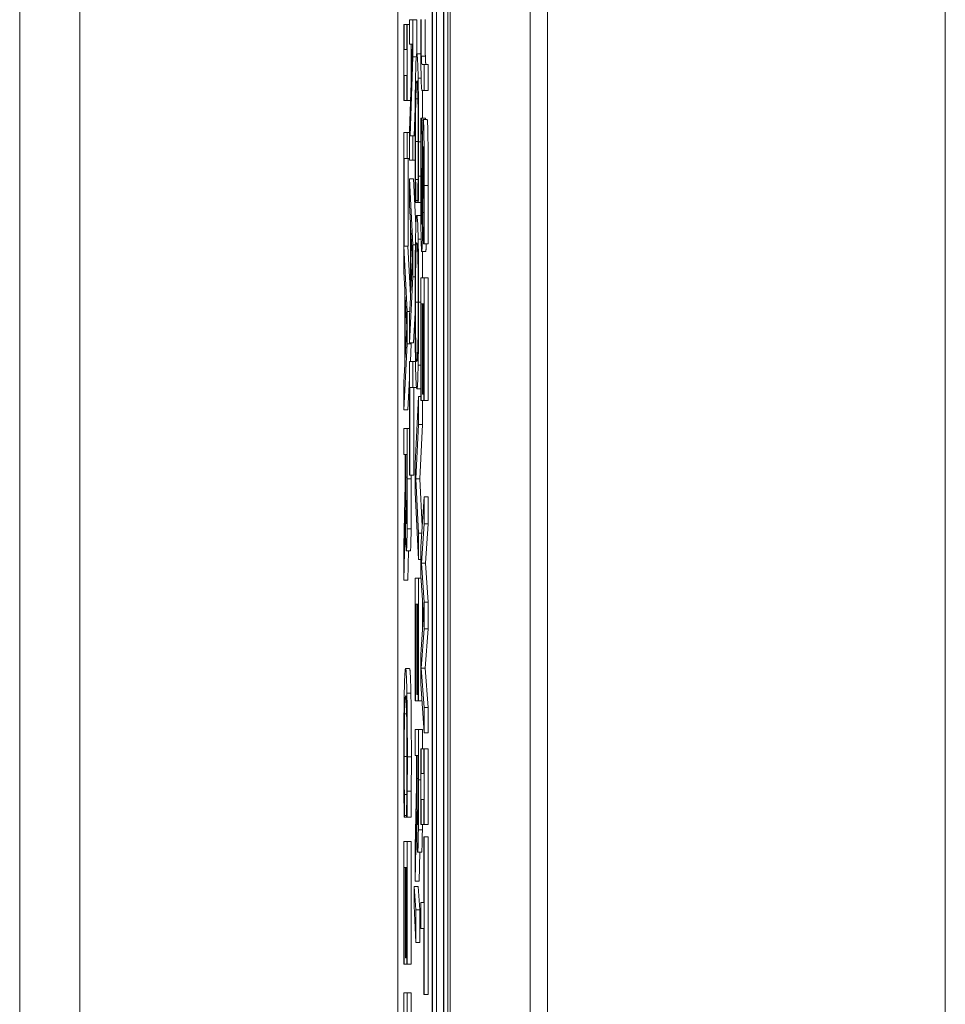
# Model space of a CAD drawing. Units: inches. Extents: x 0.1 to 10.9, y 0.1 to 8.4.
# Drawn here: x 5.1 to 5.1, y 4.4 to 4.5 of the extents above; entities that cross this region are included whole.
import ezdxf

# ---------------------------------------------------------------- set-up
doc = ezdxf.new("R2010")
doc.units = ezdxf.units.IN
doc.header["$MEASUREMENT"] = 0
doc.layers.add('Visible (ANSI)', color=7, linetype='Continuous', lineweight=5)
doc.layers.add('Visible Narrow (ANSI)', color=7, linetype='Continuous', lineweight=5)

msp = doc.modelspace()

# ---------------------------------------------------------------- linework, layer by layer
at = {"layer": 'Visible (ANSI)'}
for p, q in [((5.089721, 4.301421), (5.089721, 4.957671)), ((5.094095, 4.301421), (5.094095, 4.957671)), ((5.066172, 4.380608), (5.066172, 4.879934)), ((5.088748, 4.815551), (5.088748, 4.311675)), ((5.089378, 4.311675), (5.089378, 4.815551)), ((5.089597, 4.815551), (5.089597, 4.311675)), ((5.088763, 4.31253), (5.088763, 4.814696)), ((5.089363, 4.814696), (5.089363, 4.31253)), ((5.086857, 4.579835), (5.086857, 4.365655)), ((5.088982, 4.497008), (5.088982, 4.31253)), ((5.087213, 4.463287), (5.087194, 4.463287)), ((5.087194, 4.463287), (5.087194, 4.459135)), ((5.087213, 4.461923), (5.087213, 4.463287)), ((5.087362, 4.463287), (5.087213, 4.463287)), ((5.087381, 4.463287), (5.087362, 4.463287)), ((5.087362, 4.463287), (5.087362, 4.461923)), ((5.087381, 4.459135), (5.087381, 4.463287)), ((5.087502, 4.463287), (5.087381, 4.463287)), ((5.087689, 4.463539), (5.087502, 4.463539)), ((5.087502, 4.463539), (5.087502, 4.46221)), ((5.087689, 4.461515), (5.087689, 4.463539)), ((5.087908, 4.463539), (5.087689, 4.463539)), ((5.087908, 4.463539), (5.087908, 4.461689)), ((5.087502, 4.46221), (5.087663, 4.46221)), ((5.087663, 4.46221), (5.087502, 4.457467)), ((5.0876, 4.46221), (5.0876, 4.460342)), ((5.087362, 4.461923), (5.087213, 4.461923)), ((5.087541, 4.457198), (5.087689, 4.461515)), ((5.087873, 4.461515), (5.087689, 4.461515)), ((5.088119, 4.461689), (5.087903, 4.461689)), ((5.088305, 4.461098), (5.088187, 4.461098)), ((5.088305, 4.459674), (5.088305, 4.461098)), ((5.088524, 4.461098), (5.088305, 4.461098)), ((5.088524, 4.461098), (5.088524, 4.459674)), ((5.087213, 4.459135), (5.087213, 4.460499)), ((5.087213, 4.460499), (5.087362, 4.460499)), ((5.087362, 4.460499), (5.087362, 4.459135)), ((5.088188, 4.459674), (5.088305, 4.459674)), ((5.088524, 4.459674), (5.088305, 4.459674)), ((5.087194, 4.459135), (5.087213, 4.459135)), ((5.087362, 4.459135), (5.087213, 4.459135)), ((5.087362, 4.459135), (5.087381, 4.459135)), ((5.087558, 4.459135), (5.087381, 4.459135)), ((5.087812, 4.458729), (5.087759, 4.457198)), ((5.08816, 4.458162), (5.088129, 4.458162)), ((5.08816, 4.458058), (5.08816, 4.458162)), ((5.088379, 4.458162), (5.08816, 4.458162)), ((5.088247, 4.458058), (5.08816, 4.458058)), ((5.088473, 4.458084), (5.088255, 4.458084)), ((5.088379, 4.458162), (5.088379, 4.458084)), ((5.087381, 4.457372), (5.087194, 4.457372)), ((5.087194, 4.457372), (5.087194, 4.449754)), ((5.087381, 4.455947), (5.087381, 4.457372)), ((5.087502, 4.457372), (5.087381, 4.457372)), ((5.087502, 4.457467), (5.087502, 4.455869)), ((5.087689, 4.457198), (5.087541, 4.457198)), ((5.087689, 4.455869), (5.087689, 4.457198)), ((5.087807, 4.457198), (5.087689, 4.457198)), ((5.087216, 4.451161), (5.087216, 4.455947)), ((5.087216, 4.455947), (5.087381, 4.455947)), ((5.087502, 4.455947), (5.087381, 4.455947)), ((5.087435, 4.455947), (5.087435, 4.451161)), ((5.087502, 4.455869), (5.087689, 4.455869)), ((5.087808, 4.455869), (5.087689, 4.455869)), ((5.087689, 4.451239), (5.087502, 4.454853)), ((5.087502, 4.454853), (5.087502, 4.453411)), ((5.08772, 4.454853), (5.087502, 4.454853)), ((5.08772, 4.454853), (5.087852, 4.452305)), ((5.087969, 4.454801), (5.087837, 4.454801)), ((5.088115, 4.454983), (5.087995, 4.454983)), ((5.087502, 4.453411), (5.087554, 4.452438)), ((5.087822, 4.453558), (5.087852, 4.453558)), ((5.087852, 4.453558), (5.087852, 4.453663)), ((5.087954, 4.453663), (5.087852, 4.453663)), ((5.087954, 4.453558), (5.087852, 4.453558)), ((5.087954, 4.453671), (5.087954, 4.453558)), ((5.087954, 4.453558), (5.087984, 4.453558)), ((5.088116, 4.453558), (5.087984, 4.453558)), ((5.087554, 4.452438), (5.087554, 4.448347)), ((5.08812, 4.452837), (5.087903, 4.452837)), ((5.087575, 4.448738), (5.087575, 4.452047)), ((5.087575, 4.452047), (5.087663, 4.450397)), ((5.088137, 4.451552), (5.087975, 4.451552)), ((5.088266, 4.451396), (5.088266, 4.451291)), ((5.088266, 4.451291), (5.088296, 4.451291)), ((5.088515, 4.451291), (5.088296, 4.451291)), ((5.087381, 4.447582), (5.087196, 4.451161)), ((5.087196, 4.451161), (5.087216, 4.451161)), ((5.087435, 4.451161), (5.087216, 4.451161)), ((5.087414, 4.451161), (5.087554, 4.448461)), ((5.087689, 4.449485), (5.087689, 4.451239)), ((5.087826, 4.451239), (5.087689, 4.451239)), ((5.08839, 4.450874), (5.088171, 4.450874)), ((5.087663, 4.450397), (5.087575, 4.448738)), ((5.087194, 4.449754), (5.087246, 4.448781)), ((5.087502, 4.445871), (5.087689, 4.449485)), ((5.087809, 4.449485), (5.087689, 4.449485)), ((5.088305, 4.449424), (5.088118, 4.449424)), ((5.088118, 4.449424), (5.088118, 4.442718)), ((5.088305, 4.442718), (5.088305, 4.449424)), ((5.088524, 4.449424), (5.088305, 4.449424)), ((5.088524, 4.449424), (5.088524, 4.442718)), ((5.087246, 4.448781), (5.087246, 4.44469)), ((5.087267, 4.445081), (5.087267, 4.44839)), ((5.087267, 4.44839), (5.087355, 4.44674)), ((5.087554, 4.448347), (5.087502, 4.447374)), ((5.087381, 4.445828), (5.087381, 4.447582)), ((5.087513, 4.447582), (5.087381, 4.447582)), ((5.087806, 4.447529), (5.08772, 4.445871)), ((5.08814, 4.442718), (5.08814, 4.447999)), ((5.08814, 4.447999), (5.088209, 4.447999)), ((5.088209, 4.447999), (5.088209, 4.443074)), ((5.088231, 4.443074), (5.088231, 4.447999)), ((5.088231, 4.447999), (5.088283, 4.447999)), ((5.088283, 4.447999), (5.088283, 4.442718)), ((5.087502, 4.447374), (5.087502, 4.445871)), ((5.087355, 4.44674), (5.087267, 4.445081)), ((5.08772, 4.445871), (5.087502, 4.445871)), ((5.0876, 4.445871), (5.0876, 4.445828)), ((5.087194, 4.442214), (5.087381, 4.445828)), ((5.0876, 4.445828), (5.087381, 4.445828)), ((5.0876, 4.445828), (5.087549, 4.444855)), ((5.087689, 4.444855), (5.087502, 4.444855)), ((5.087502, 4.444855), (5.087502, 4.438644)), ((5.087689, 4.44343), (5.087689, 4.444855)), ((5.087827, 4.444855), (5.087689, 4.444855)), ((5.087246, 4.44469), (5.087194, 4.443717)), ((5.088118, 4.444646), (5.087975, 4.444646)), ((5.087194, 4.443717), (5.087194, 4.442214)), ((5.087502, 4.443939), (5.087412, 4.442214)), ((5.087524, 4.438644), (5.087524, 4.44343)), ((5.087524, 4.44343), (5.087689, 4.44343)), ((5.087883, 4.44343), (5.087689, 4.44343)), ((5.087743, 4.44343), (5.087743, 4.438644)), ((5.088118, 4.443361), (5.087903, 4.443361)), ((5.087997, 4.442944), (5.08781, 4.439252)), ((5.087997, 4.441415), (5.087997, 4.442944)), ((5.088118, 4.442944), (5.087997, 4.442944)), ((5.088118, 4.442718), (5.08814, 4.442718)), ((5.088283, 4.442718), (5.08814, 4.442718)), ((5.088209, 4.443074), (5.088231, 4.443074)), ((5.088216, 4.442718), (5.088216, 4.441415)), ((5.088283, 4.443074), (5.088231, 4.443074)), ((5.088283, 4.442718), (5.088305, 4.442718)), ((5.088524, 4.442718), (5.088305, 4.442718)), ((5.087412, 4.442214), (5.087194, 4.442214)), ((5.087381, 4.441198), (5.087194, 4.441198)), ((5.087194, 4.441198), (5.087194, 4.439773)), ((5.087381, 4.438436), (5.087381, 4.441198)), ((5.087502, 4.441198), (5.087381, 4.441198)), ((5.087841, 4.438444), (5.087997, 4.441415)), ((5.088216, 4.441415), (5.087997, 4.441415)), ((5.088216, 4.441415), (5.08806, 4.438444)), ((5.087194, 4.439773), (5.087268, 4.439773)), ((5.087268, 4.439773), (5.087268, 4.43814)), ((5.087289, 4.438523), (5.087289, 4.439773)), ((5.087289, 4.439773), (5.087359, 4.439773)), ((5.087359, 4.439773), (5.087359, 4.438358)), ((5.08781, 4.439252), (5.08781, 4.437715)), ((5.087502, 4.438644), (5.087524, 4.438644)), ((5.087743, 4.438644), (5.087524, 4.438644)), ((5.0876, 4.438644), (5.0876, 4.438436)), ((5.087997, 4.435474), (5.087841, 4.438444)), ((5.08806, 4.438444), (5.087841, 4.438444)), ((5.08806, 4.438444), (5.088196, 4.435851)), ((5.087268, 4.43814), (5.087194, 4.434753)), ((5.08781, 4.437715), (5.087997, 4.434023)), ((5.088305, 4.437446), (5.088118, 4.434709)), ((5.088305, 4.435978), (5.088305, 4.437446)), ((5.088524, 4.437446), (5.088305, 4.437446)), ((5.088524, 4.437446), (5.088524, 4.435978)), ((5.087194, 4.432903), (5.087275, 4.436716)), ((5.087352, 4.436586), (5.087299, 4.436586)), ((5.08815, 4.433823), (5.088305, 4.435978)), ((5.088524, 4.435978), (5.088305, 4.435978)), ((5.088524, 4.435978), (5.088368, 4.433823)), ((5.087997, 4.434023), (5.087997, 4.435474)), ((5.08817, 4.435474), (5.087997, 4.435474)), ((5.087194, 4.434753), (5.087194, 4.432903)), ((5.088118, 4.434709), (5.088118, 4.433129)), ((5.087549, 4.434492), (5.08733, 4.434492)), ((5.087446, 4.434492), (5.087412, 4.432903)), ((5.088118, 4.434023), (5.087997, 4.434023)), ((5.088368, 4.433823), (5.08815, 4.433823)), ((5.088305, 4.431687), (5.08815, 4.433823)), ((5.088368, 4.433823), (5.088524, 4.431687)), ((5.087997, 4.432998), (5.08781, 4.432998)), ((5.08781, 4.432998), (5.08781, 4.426293)), ((5.087997, 4.426293), (5.087997, 4.432998)), ((5.088127, 4.432998), (5.087997, 4.432998)), ((5.088118, 4.433129), (5.088273, 4.431009)), ((5.087412, 4.432903), (5.087194, 4.432903)), ((5.087832, 4.426293), (5.087832, 4.431574)), ((5.087832, 4.431574), (5.087901, 4.431574)), ((5.087901, 4.431574), (5.087901, 4.426649)), ((5.087923, 4.426649), (5.087923, 4.431574)), ((5.087923, 4.431574), (5.087975, 4.431574)), ((5.087975, 4.431574), (5.087975, 4.426293)), ((5.088216, 4.431793), (5.088216, 4.430202)), ((5.088305, 4.430236), (5.088305, 4.431687)), ((5.088524, 4.431687), (5.088305, 4.431687)), ((5.088524, 4.431687), (5.088524, 4.430236)), ((5.088273, 4.431009), (5.088118, 4.428829)), ((5.088148, 4.428082), (5.088305, 4.430236)), ((5.088524, 4.430236), (5.088305, 4.430236)), ((5.088524, 4.430236), (5.088367, 4.428082)), ((5.088118, 4.428829), (5.088118, 4.427231)), ((5.087506, 4.428056), (5.087287, 4.428056)), ((5.088305, 4.425936), (5.088148, 4.428082)), ((5.088367, 4.428082), (5.088148, 4.428082)), ((5.088367, 4.428082), (5.088524, 4.425936)), ((5.088118, 4.427231), (5.088305, 4.424538)), ((5.087901, 4.426649), (5.087923, 4.426649)), ((5.087975, 4.426649), (5.087923, 4.426649)), ((5.08781, 4.426293), (5.087832, 4.426293)), ((5.087975, 4.426293), (5.087832, 4.426293)), ((5.087975, 4.426293), (5.087997, 4.426293)), ((5.088183, 4.426293), (5.087997, 4.426293)), ((5.088305, 4.424538), (5.088305, 4.425936)), ((5.088524, 4.425936), (5.088305, 4.425936)), ((5.088524, 4.425936), (5.088524, 4.424538)), ((5.087997, 4.424729), (5.08781, 4.424729)), ((5.08781, 4.424729), (5.08781, 4.423304)), ((5.087997, 4.421967), (5.087997, 4.424729)), ((5.088216, 4.424729), (5.087997, 4.424729)), ((5.088216, 4.424729), (5.088216, 4.423678)), ((5.088524, 4.424538), (5.088305, 4.424538)), ((5.08781, 4.423304), (5.087884, 4.423304)), ((5.087884, 4.423304), (5.087884, 4.421671)), ((5.087905, 4.422054), (5.087905, 4.423304)), ((5.087905, 4.423304), (5.087975, 4.423304)), ((5.087975, 4.423304), (5.087975, 4.421889)), ((5.088137, 4.423678), (5.088118, 4.423678)), ((5.088118, 4.423678), (5.088118, 4.419526)), ((5.088137, 4.422314), (5.088137, 4.423678)), ((5.088286, 4.423678), (5.088137, 4.423678)), ((5.088305, 4.423678), (5.088286, 4.423678)), ((5.088286, 4.423678), (5.088286, 4.422314)), ((5.088305, 4.419526), (5.088305, 4.423678)), ((5.088524, 4.423678), (5.088305, 4.423678)), ((5.088524, 4.423678), (5.088524, 4.419526)), ((5.088286, 4.422314), (5.088137, 4.422314)), ((5.087884, 4.421671), (5.08781, 4.418284)), ((5.087353, 4.421168), (5.087221, 4.421168)), ((5.087598, 4.42135), (5.087379, 4.42135)), ((5.088137, 4.419526), (5.088137, 4.42089)), ((5.088137, 4.42089), (5.088286, 4.42089)), ((5.088286, 4.42089), (5.088286, 4.419526)), ((5.087236, 4.419926), (5.087236, 4.42003)), ((5.087338, 4.42003), (5.087236, 4.42003)), ((5.087338, 4.420038), (5.087338, 4.419926)), ((5.08781, 4.416434), (5.087891, 4.420247)), ((5.087968, 4.420117), (5.087915, 4.420117)), ((5.087206, 4.419926), (5.087236, 4.419926)), ((5.087338, 4.419926), (5.087236, 4.419926)), ((5.087338, 4.419926), (5.087368, 4.419926)), ((5.087587, 4.419926), (5.087368, 4.419926)), ((5.088118, 4.419526), (5.088137, 4.419526)), ((5.088286, 4.419526), (5.088137, 4.419526)), ((5.088286, 4.419526), (5.088305, 4.419526)), ((5.088524, 4.419526), (5.088305, 4.419526)), ((5.087381, 4.418597), (5.087194, 4.418597)), ((5.087194, 4.418597), (5.087194, 4.411891)), ((5.087381, 4.411891), (5.087381, 4.418597)), ((5.0876, 4.418597), (5.087381, 4.418597)), ((5.0876, 4.418597), (5.0876, 4.411891)), ((5.088305, 4.418857), (5.088283, 4.418857)), ((5.088283, 4.418857), (5.088283, 4.415261)), ((5.088305, 4.41024), (5.088305, 4.418857)), ((5.088524, 4.418857), (5.088305, 4.418857)), ((5.088524, 4.418857), (5.088524, 4.41024)), ((5.08781, 4.418284), (5.08781, 4.416434)), ((5.088165, 4.418023), (5.087946, 4.418023)), ((5.088062, 4.418023), (5.088028, 4.416434)), ((5.087216, 4.411891), (5.087216, 4.417172)), ((5.087216, 4.417172), (5.087285, 4.417172)), ((5.087285, 4.417172), (5.087285, 4.412247)), ((5.087307, 4.412247), (5.087307, 4.417172)), ((5.087307, 4.417172), (5.087359, 4.417172)), ((5.087359, 4.417172), (5.087359, 4.411891)), ((5.088028, 4.416434), (5.08781, 4.416434)), ((5.087763, 4.416138), (5.087763, 4.415087)), ((5.087846, 4.41487), (5.087763, 4.416138)), ((5.087982, 4.416138), (5.087763, 4.416138)), ((5.087982, 4.416138), (5.088064, 4.41487)), ((5.088283, 4.415261), (5.088118, 4.415261)), ((5.088118, 4.415261), (5.088118, 4.413837)), ((5.087763, 4.415087), (5.087846, 4.413072)), ((5.087846, 4.413072), (5.087846, 4.41487)), ((5.088064, 4.41487), (5.087846, 4.41487)), ((5.088064, 4.41487), (5.088064, 4.413072)), ((5.088118, 4.413837), (5.088283, 4.413837)), ((5.088283, 4.413837), (5.088283, 4.41024)), ((5.088064, 4.413072), (5.087846, 4.413072)), ((5.087285, 4.412247), (5.087307, 4.412247)), ((5.087359, 4.412247), (5.087307, 4.412247)), ((5.087194, 4.411891), (5.087216, 4.411891)), ((5.087359, 4.411891), (5.087216, 4.411891)), ((5.087359, 4.411891), (5.087381, 4.411891)), ((5.0876, 4.411891), (5.087381, 4.411891)), ((5.087381, 4.410327), (5.087194, 4.410327)), ((5.087194, 4.410327), (5.087194, 4.408903)), ((5.087381, 4.407565), (5.087381, 4.410327)), ((5.0876, 4.410327), (5.087381, 4.410327)), ((5.0876, 4.410327), (5.0876, 4.407565)), ((5.088283, 4.41024), (5.088305, 4.41024)), ((5.088524, 4.41024), (5.088305, 4.41024))]:
    msp.add_line(p, q, dxfattribs=at)
for points, degree, knots in [([(5.088114, 4.463556), (5.088114, 4.46263), (5.088117, 4.462092), (5.088122, 4.461368), (5.088126, 4.46101), (5.088131, 4.460698)], 3, [-0.02715959, -0.02715959, -0.02715959, -0.02715959, -0.0152165, -0.0152165, 0, 0, 0, 0]), ([(5.08815, 4.461558), (5.088148, 4.461655), (5.088146, 4.461772), (5.088141, 4.462087), (5.08814, 4.462264), (5.088136, 4.462753), (5.088135, 4.463154), (5.088135, 4.463556)], 3, [-0.02186528, -0.02186528, -0.02186528, -0.02186528, -0.01844736, -0.01844736, -0.01401651, -0.01401651, 0, 0, 0, 0]), ([(5.087903, 4.461689), (5.087883, 4.461689), (5.087868, 4.461498), (5.087846, 4.460993), (5.087838, 4.460713), (5.087831, 4.460342)], 3, [-0.04617376, -0.04617376, -0.04617376, -0.04617376, -0.01902879, -0.01902879, 0, 0, 0, 0]), ([(5.087974, 4.460351), (5.087965, 4.4608), (5.087955, 4.461125), (5.087937, 4.461479), (5.087924, 4.461689), (5.087903, 4.461689)], 3, [-0.1122561, -0.1122561, -0.1122561, -0.1122561, -0.0423245, -0.0423245, 0, 0, 0, 0]), ([(5.088187, 4.461098), (5.088176, 4.461098), (5.088169, 4.461162), (5.08816, 4.461262), (5.088155, 4.46138), (5.08815, 4.461558)], 3, [-0.01777767, -0.01777767, -0.01777767, -0.01777767, -0.01127884, -0.01127884, 0, 0, 0, 0]), ([(5.088131, 4.460698), (5.088134, 4.460509), (5.088138, 4.460346), (5.088146, 4.460075), (5.08815, 4.459972), (5.088165, 4.459724), (5.088177, 4.459674), (5.088188, 4.459674)], 3, [-0.0409449, -0.0409449, -0.0409449, -0.0409449, -0.03179936, -0.03179936, -0.02244356, -0.02244356, 0, 0, 0, 0]), ([(5.087831, 4.460342), (5.087827, 4.460131), (5.087823, 4.459897), (5.087817, 4.459383), (5.087815, 4.459108), (5.087809, 4.458369), (5.087806, 4.457741), (5.087806, 4.456894)], 3, [-0.06769705, -0.06769705, -0.06769705, -0.06769705, -0.04857582, -0.04857582, -0.02949152, -0.02949152, 0, 0, 0, 0]), ([(5.087847, 4.459213), (5.087853, 4.459544), (5.087862, 4.459776), (5.087875, 4.460031), (5.087885, 4.460203), (5.087903, 4.460203)], 3, [-0.09814065, -0.09814065, -0.09814065, -0.09814065, -0.03574963, -0.03574963, 0, 0, 0, 0]), ([(5.087903, 4.460203), (5.087914, 4.460203), (5.087928, 4.460131), (5.087947, 4.459714), (5.087954, 4.459517), (5.08796, 4.459248)], 3, [-0.04229336, -0.04229336, -0.04229336, -0.04229336, -0.0147009, -0.0147009, 0, 0, 0, 0]), ([(5.088, 4.456868), (5.088, 4.457246), (5.088, 4.457623), (5.087997, 4.458339), (5.087995, 4.458671), (5.087988, 4.459514), (5.087982, 4.459966), (5.087974, 4.460351)], 3, [-0.04573463, -0.04573463, -0.04573463, -0.04573463, -0.03254837, -0.03254837, -0.02016692, -0.02016692, 0, 0, 0, 0]), ([(5.088204, 4.459674), (5.088209, 4.459283), (5.088215, 4.45851), (5.088216, 4.458162)], 2, [0.4842474, 0.4842474, 0.4842474, 1, 1.3653307, 1.3653307, 1.3653307]), ([(5.087828, 4.456877), (5.087828, 4.457123), (5.087828, 4.457366), (5.087831, 4.457886), (5.087832, 4.458116), (5.087837, 4.458647), (5.087841, 4.458953), (5.087847, 4.459213)], 3, [-0.02645179, -0.02645179, -0.02645179, -0.02645179, -0.02070756, -0.02070756, -0.01398684, -0.01398684, 0, 0, 0, 0]), ([(5.08796, 4.459248), (5.087963, 4.459086), (5.087966, 4.458905), (5.087971, 4.458508), (5.087973, 4.458296), (5.087978, 4.45769), (5.087979, 4.457291), (5.087979, 4.456877)], 3, [-0.03149744, -0.03149744, -0.03149744, -0.03149744, -0.02287601, -0.02287601, -0.01443107, -0.01443107, 0, 0, 0, 0]), ([(5.088129, 4.458162), (5.088125, 4.457667), (5.088121, 4.457152), (5.088117, 4.456393), (5.088114, 4.455781), (5.088114, 4.454644)], 3, [-0.1296044, -0.1296044, -0.1296044, -0.1296044, -0.0396112, -0.0396112, 0, 0, 0, 0]), ([(5.088136, 4.454748), (5.088136, 4.45534), (5.088138, 4.455917), (5.088145, 4.456837), (5.08815, 4.457438), (5.08816, 4.458058)], 3, [-0.07302361, -0.07302361, -0.07302361, -0.07302361, -0.02959277, -0.02959277, 0, 0, 0, 0]), ([(5.088255, 4.458084), (5.088245, 4.458084), (5.088238, 4.457968), (5.08823, 4.45778), (5.088225, 4.457612), (5.088221, 4.457389)], 3, [-0.01822292, -0.01822292, -0.01822292, -0.01822292, -0.0114464, -0.0114464, 0, 0, 0, 0]), ([(5.088308, 4.454479), (5.088308, 4.454792), (5.088308, 4.455105), (5.088306, 4.455696), (5.088304, 4.455971), (5.088298, 4.456735), (5.088293, 4.457076), (5.088285, 4.457541), (5.08828, 4.457738), (5.088268, 4.458019), (5.088261, 4.458084), (5.088255, 4.458084)], 3, [-0.04870794, -0.04870794, -0.04870794, -0.04870794, -0.04241138, -0.04241138, -0.03658635, -0.03658635, -0.02553576, -0.02553576, -0.01320908, -0.01320908, 0, 0, 0, 0]), ([(5.088221, 4.457389), (5.088217, 4.457163), (5.088213, 4.456904), (5.088209, 4.456464), (5.088207, 4.456145), (5.088204, 4.455617)], 3, [-0.05667195, -0.05667195, -0.05667195, -0.05667195, -0.01901535, -0.01901535, 0, 0, 0, 0]), ([(5.087806, 4.456894), (5.087806, 4.456533), (5.087807, 4.456158), (5.087809, 4.455557), (5.08781, 4.455267), (5.087812, 4.454983)], 3, [-0.02131031, -0.02131031, -0.02131031, -0.02131031, -0.01044706, -0.01044706, 0, 0, 0, 0]), ([(5.087837, 4.454801), (5.087834, 4.455094), (5.087832, 4.455412), (5.08783, 4.455896), (5.087828, 4.456284), (5.087828, 4.456877)], 3, [-0.06182105, -0.06182105, -0.06182105, -0.06182105, -0.02065019, -0.02065019, 0, 0, 0, 0]), ([(5.087979, 4.456877), (5.087979, 4.456506), (5.087978, 4.456124), (5.087976, 4.455597), (5.087974, 4.455261), (5.08797, 4.454879)], 3, [-0.04672168, -0.04672168, -0.04672168, -0.04672168, -0.01522923, -0.01522923, 0, 0, 0, 0]), ([(5.087995, 4.454983), (5.087997, 4.455267), (5.087998, 4.455563), (5.087999, 4.456006), (5.088, 4.456354), (5.088, 4.456868)], 3, [-0.05299017, -0.05299017, -0.05299017, -0.05299017, -0.0179107, -0.0179107, 0, 0, 0, 0]), ([(5.088228, 4.4552), (5.088229, 4.455395), (5.08823, 4.455587), (5.088233, 4.45592), (5.088235, 4.456065), (5.088239, 4.456286), (5.088242, 4.456397), (5.088249, 4.456566), (5.088253, 4.456599), (5.088257, 4.456599)], 3, [-0.03723856, -0.03723856, -0.03723856, -0.03723856, -0.02592162, -0.02592162, -0.01592342, -0.01592342, -0.00815137, -0.00815137, 0, 0, 0, 0]), ([(5.088257, 4.456599), (5.088259, 4.456599), (5.088261, 4.456589), (5.088265, 4.456548), (5.088266, 4.456519), (5.088271, 4.4564), (5.088274, 4.456287), (5.088279, 4.455993), (5.088281, 4.455781), (5.088286, 4.455139), (5.088287, 4.454758), (5.088287, 4.454384)], 3, [-0.0447274, -0.0447274, -0.0447274, -0.0447274, -0.03920525, -0.03920525, -0.03395176, -0.03395176, -0.02399399, -0.02399399, -0.01305386, -0.01305386, 0, 0, 0, 0]), ([(5.088204, 4.455617), (5.088203, 4.455293), (5.088201, 4.454915), (5.088199, 4.454283), (5.088197, 4.453981), (5.088196, 4.45368)], 3, [-0.02259055, -0.02259055, -0.02259055, -0.02259055, -0.01088588, -0.01088588, 0, 0, 0, 0]), ([(5.088218, 4.453003), (5.08822, 4.453346), (5.088222, 4.453746), (5.088224, 4.45421), (5.088226, 4.454746), (5.088228, 4.4552)], 3, [-0.06463087, -0.06463087, -0.06463087, -0.06463087, -0.0163807, -0.0163807, 0, 0, 0, 0]), ([(5.087812, 4.454983), (5.087813, 4.454732), (5.087815, 4.454465), (5.087819, 4.454005), (5.087821, 4.453782), (5.087822, 4.453558)], 3, [-0.0177852, -0.0177852, -0.0177852, -0.0177852, -0.00859449, -0.00859449, 0, 0, 0, 0]), ([(5.087852, 4.453663), (5.08785, 4.453797), (5.087847, 4.453973), (5.087844, 4.4542), (5.087841, 4.454418), (5.087837, 4.454801)], 3, [-0.04291894, -0.04291894, -0.04291894, -0.04291894, -0.01539986, -0.01539986, 0, 0, 0, 0]), ([(5.08797, 4.454879), (5.087968, 4.45463), (5.087965, 4.454377), (5.087959, 4.453993), (5.087957, 4.453829), (5.087954, 4.453671)], 3, [-0.01734891, -0.01734891, -0.01734891, -0.01734891, -0.00743899, -0.00743899, 0, 0, 0, 0]), ([(5.087984, 4.453558), (5.087987, 4.453793), (5.087989, 4.454032), (5.087991, 4.454399), (5.087993, 4.454658), (5.087995, 4.454983)], 3, [-0.03517586, -0.03517586, -0.03517586, -0.03517586, -0.01189891, -0.01189891, 0, 0, 0, 0]), ([(5.088114, 4.454644), (5.088114, 4.454066), (5.088116, 4.453494), (5.08812, 4.452793), (5.088124, 4.452333), (5.088131, 4.451847)], 3, [-0.07384046, -0.07384046, -0.07384046, -0.07384046, -0.02295779, -0.02295779, 0, 0, 0, 0]), ([(5.088167, 4.45236), (5.088165, 4.45236), (5.088163, 4.452372), (5.088158, 4.452425), (5.088156, 4.452463), (5.088151, 4.452608), (5.088148, 4.452736), (5.088143, 4.453037), (5.088141, 4.453239), (5.088137, 4.453924), (5.088136, 4.454349), (5.088136, 4.454748)], 3, [-0.0525383, -0.0525383, -0.0525383, -0.0525383, -0.04485519, -0.04485519, -0.03761578, -0.03761578, -0.02521608, -0.02521608, -0.01391768, -0.01391768, 0, 0, 0, 0]), ([(5.088296, 4.451291), (5.0883, 4.451764), (5.088303, 4.452262), (5.088306, 4.45312), (5.088308, 4.453691), (5.088308, 4.454479)], 3, [-0.06865627, -0.06865627, -0.06865627, -0.06865627, -0.02745531, -0.02745531, 0, 0, 0, 0]), ([(5.088287, 4.454384), (5.088287, 4.454082), (5.088286, 4.453783), (5.088284, 4.453107), (5.088281, 4.452819), (5.088277, 4.452191), (5.088272, 4.451756), (5.088266, 4.451396)], 3, [-0.02942421, -0.02942421, -0.02942421, -0.02942421, -0.02401155, -0.02401155, -0.0170196, -0.0170196, 0, 0, 0, 0]), ([(5.088196, 4.45368), (5.088195, 4.453499), (5.088194, 4.453318), (5.088191, 4.453011), (5.088189, 4.452878), (5.088186, 4.452675), (5.088183, 4.452564), (5.088176, 4.452392), (5.088171, 4.45236), (5.088167, 4.45236)], 3, [-0.0374778, -0.0374778, -0.0374778, -0.0374778, -0.02598951, -0.02598951, -0.01614782, -0.01614782, -0.00829948, -0.00829948, 0, 0, 0, 0]), ([(5.088171, 4.450874), (5.088176, 4.450874), (5.08818, 4.4509), (5.088188, 4.451014), (5.088192, 4.451097), (5.088202, 4.451404), (5.088206, 4.451638), (5.088213, 4.452166), (5.088216, 4.452583), (5.088218, 4.453003)], 3, [-0.03338115, -0.03338115, -0.03338115, -0.03338115, -0.02814923, -0.02814923, -0.02331387, -0.02331387, -0.01529927, -0.01529927, 0, 0, 0, 0]), ([(5.087903, 4.452837), (5.087887, 4.452837), (5.087871, 4.452719), (5.087847, 4.452198), (5.087839, 4.451927), (5.087831, 4.451561)], 3, [-0.05134422, -0.05134422, -0.05134422, -0.05134422, -0.01951741, -0.01951741, 0, 0, 0, 0]), ([(5.087975, 4.451552), (5.087966, 4.451986), (5.087956, 4.452293), (5.087938, 4.452633), (5.087925, 4.452837), (5.087903, 4.452837)], 3, [-0.1111303, -0.1111303, -0.1111303, -0.1111303, -0.0423885, -0.0423885, 0, 0, 0, 0]), ([(5.088131, 4.451847), (5.088134, 4.451688), (5.088137, 4.451547), (5.088143, 4.451299), (5.088147, 4.451197), (5.088157, 4.450957), (5.088164, 4.450874), (5.088171, 4.450874)], 3, [-0.02987058, -0.02987058, -0.02987058, -0.02987058, -0.02226172, -0.02226172, -0.01444221, -0.01444221, 0, 0, 0, 0]), ([(5.087831, 4.451561), (5.087827, 4.45135), (5.087823, 4.451116), (5.087817, 4.450609), (5.087814, 4.450336), (5.087808, 4.449421), (5.087806, 4.448766), (5.087806, 4.448104)], 3, [-0.04653983, -0.04653983, -0.04653983, -0.04653983, -0.03455694, -0.03455694, -0.02308743, -0.02308743, 0, 0, 0, 0]), ([(5.087827, 4.448095), (5.087827, 4.44833), (5.087828, 4.448565), (5.087829, 4.449013), (5.087831, 4.449223), (5.087835, 4.449767), (5.087839, 4.450063), (5.08785, 4.450662), (5.087858, 4.450879), (5.087877, 4.451272), (5.08789, 4.451352), (5.087903, 4.451352)], 3, [-0.06513423, -0.06513423, -0.06513423, -0.06513423, -0.05821802, -0.05821802, -0.05171238, -0.05171238, -0.04057148, -0.04057148, -0.02558261, -0.02558261, 0, 0, 0, 0]), ([(5.087903, 4.451352), (5.087913, 4.451352), (5.087927, 4.451303), (5.087948, 4.450909), (5.087954, 4.450727), (5.08796, 4.450475)], 3, [-0.04309327, -0.04309327, -0.04309327, -0.04309327, -0.01431156, -0.01431156, 0, 0, 0, 0]), ([(5.088001, 4.448104), (5.088001, 4.448488), (5.088, 4.448872), (5.087997, 4.449602), (5.087995, 4.449941), (5.087988, 4.45076), (5.087983, 4.451188), (5.087975, 4.451552)], 3, [-0.04503603, -0.04503603, -0.04503603, -0.04503603, -0.031722, -0.031722, -0.01920429, -0.01920429, 0, 0, 0, 0]), ([(5.088205, 4.450874), (5.08821, 4.450496), (5.088215, 4.449751), (5.088217, 4.449424)], 2, [0.4934712, 0.4934712, 0.4934712, 1, 1.3466474, 1.3466474, 1.3466474]), ([(5.08796, 4.450475), (5.087963, 4.450322), (5.087966, 4.450149), (5.087972, 4.449729), (5.087974, 4.44952), (5.087978, 4.448952), (5.087979, 4.448523), (5.087979, 4.448095)], 3, [-0.02704565, -0.02704565, -0.02704565, -0.02704565, -0.02137002, -0.02137002, -0.01491481, -0.01491481, 0, 0, 0, 0]), ([(5.087806, 4.448104), (5.087806, 4.447721), (5.087806, 4.44734), (5.087809, 4.446616), (5.087811, 4.446268), (5.087818, 4.445444), (5.087824, 4.445015), (5.087831, 4.444646)], 3, [-0.04529409, -0.04529409, -0.04529409, -0.04529409, -0.03189328, -0.03189328, -0.01936724, -0.01936724, 0, 0, 0, 0]), ([(5.087903, 4.444846), (5.087895, 4.444846), (5.087887, 4.444878), (5.087872, 4.445029), (5.087866, 4.445136), (5.08785, 4.445529), (5.087845, 4.445803), (5.087837, 4.446262), (5.087834, 4.446555), (5.087828, 4.447272), (5.087827, 4.44768), (5.087827, 4.448095)], 3, [-0.05163476, -0.05163476, -0.05163476, -0.05163476, -0.0436392, -0.0436392, -0.03680961, -0.03680961, -0.02700564, -0.02700564, -0.01444602, -0.01444602, 0, 0, 0, 0]), ([(5.087979, 4.448095), (5.087979, 4.447815), (5.087979, 4.447537), (5.087976, 4.447013), (5.087975, 4.446768), (5.087969, 4.446219), (5.087965, 4.445949), (5.08796, 4.445723)], 3, [-0.0318119, -0.0318119, -0.0318119, -0.0318119, -0.02205664, -0.02205664, -0.01293023, -0.01293023, 0, 0, 0, 0]), ([(5.087975, 4.444646), (5.08798, 4.444856), (5.087983, 4.44509), (5.08799, 4.445667), (5.087993, 4.445974), (5.087999, 4.446801), (5.088001, 4.447448), (5.088001, 4.448104)], 3, [-0.03798983, -0.03798983, -0.03798983, -0.03798983, -0.03120876, -0.03120876, -0.02285012, -0.02285012, 0, 0, 0, 0]), ([(5.08796, 4.445723), (5.087951, 4.445345), (5.087942, 4.445164), (5.087926, 4.444907), (5.087914, 4.444846), (5.087903, 4.444846)], 3, [-0.03316288, -0.03316288, -0.03316288, -0.03316288, -0.02186361, -0.02186361, 0, 0, 0, 0]), ([(5.087831, 4.444646), (5.087836, 4.444432), (5.08784, 4.444249), (5.087851, 4.443928), (5.087856, 4.443796), (5.087872, 4.443518), (5.087885, 4.443361), (5.087903, 4.443361)], 3, [-0.07824002, -0.07824002, -0.07824002, -0.07824002, -0.05798876, -0.05798876, -0.03613852, -0.03613852, 0, 0, 0, 0]), ([(5.087903, 4.443361), (5.087924, 4.443361), (5.087939, 4.44357), (5.087959, 4.443995), (5.087968, 4.444271), (5.087975, 4.444646)], 3, [-0.04226824, -0.04226824, -0.04226824, -0.04226824, -0.02013752, -0.02013752, 0, 0, 0, 0]), ([(5.087299, 4.436586), (5.087297, 4.436698), (5.087295, 4.436823), (5.087292, 4.437163), (5.087291, 4.437342), (5.087289, 4.437775), (5.087289, 4.438155), (5.087289, 4.438523)], 3, [-0.01726494, -0.01726494, -0.01726494, -0.01726494, -0.01544225, -0.01544225, -0.01282169, -0.01282169, 0, 0, 0, 0]), ([(5.087359, 4.438358), (5.087359, 4.438118), (5.087359, 4.437675), (5.087357, 4.437073), (5.087355, 4.436853), (5.087353, 4.436655)], 3, [-0.02149497, -0.02149497, -0.02149497, -0.02149497, -0.00826164, -0.00826164, 0, 0, 0, 0]), ([(5.087371, 4.435708), (5.087373, 4.435891), (5.087375, 4.436084), (5.087378, 4.436483), (5.087378, 4.436686), (5.08738, 4.437402), (5.087381, 4.437921), (5.087381, 4.438436)], 3, [-0.03288092, -0.03288092, -0.03288092, -0.03288092, -0.02528845, -0.02528845, -0.01794001, -0.01794001, 0, 0, 0, 0]), ([(5.087275, 4.436716), (5.087277, 4.436452), (5.087279, 4.436198), (5.087284, 4.435735), (5.087287, 4.435528), (5.087297, 4.434977), (5.087303, 4.434808), (5.087314, 4.43456), (5.087322, 4.434492), (5.08733, 4.434492)], 3, [-0.03021933, -0.03021933, -0.03021933, -0.03021933, -0.0264784, -0.0264784, -0.02292018, -0.02292018, -0.01591221, -0.01591221, 0, 0, 0, 0]), ([(5.087328, 4.435978), (5.087325, 4.435978), (5.087321, 4.435992), (5.087314, 4.436064), (5.087311, 4.436117), (5.087305, 4.436277), (5.087302, 4.436412), (5.087299, 4.436586)], 3, [-0.01912963, -0.01912963, -0.01912963, -0.01912963, -0.01374394, -0.01374394, -0.00832596, -0.00832596, 0, 0, 0, 0]), ([(5.087353, 4.436655), (5.087351, 4.436535), (5.08735, 4.436426), (5.087346, 4.436227), (5.087343, 4.436162), (5.087337, 4.436017), (5.087333, 4.435978), (5.087328, 4.435978)], 3, [-0.0166665, -0.0166665, -0.0166665, -0.0166665, -0.0132106, -0.0132106, -0.00921942, -0.00921942, 0, 0, 0, 0]), ([(5.08733, 4.434492), (5.087335, 4.434492), (5.087341, 4.434523), (5.087349, 4.434661), (5.087353, 4.434755), (5.087363, 4.435142), (5.087367, 4.435402), (5.087371, 4.435708)], 3, [-0.03947825, -0.03947825, -0.03947825, -0.03947825, -0.02384731, -0.02384731, -0.01270906, -0.01270906, 0, 0, 0, 0]), ([(5.087287, 4.428056), (5.087267, 4.428056), (5.087251, 4.427865), (5.08723, 4.42736), (5.087222, 4.42708), (5.087215, 4.426709)], 3, [-0.04617376, -0.04617376, -0.04617376, -0.04617376, -0.01902879, -0.01902879, 0, 0, 0, 0]), ([(5.087358, 4.426718), (5.087349, 4.427168), (5.087339, 4.427492), (5.087321, 4.427846), (5.087308, 4.428056), (5.087287, 4.428056)], 3, [-0.1122561, -0.1122561, -0.1122561, -0.1122561, -0.0423245, -0.0423245, 0, 0, 0, 0]), ([(5.087215, 4.426709), (5.087211, 4.426498), (5.087207, 4.426265), (5.087201, 4.42575), (5.087199, 4.425475), (5.087193, 4.424736), (5.08719, 4.424108), (5.08719, 4.423261)], 3, [-0.06769705, -0.06769705, -0.06769705, -0.06769705, -0.04857582, -0.04857582, -0.02949152, -0.02949152, 0, 0, 0, 0]), ([(5.087231, 4.42558), (5.087237, 4.425911), (5.087245, 4.426143), (5.087259, 4.426399), (5.087269, 4.42657), (5.087287, 4.42657)], 3, [-0.09814065, -0.09814065, -0.09814065, -0.09814065, -0.03574963, -0.03574963, 0, 0, 0, 0]), ([(5.087287, 4.42657), (5.087298, 4.42657), (5.087312, 4.426498), (5.087331, 4.426081), (5.087338, 4.425884), (5.087344, 4.425615)], 3, [-0.04229336, -0.04229336, -0.04229336, -0.04229336, -0.0147009, -0.0147009, 0, 0, 0, 0]), ([(5.087384, 4.423235), (5.087384, 4.423613), (5.087384, 4.42399), (5.087381, 4.424706), (5.087379, 4.425038), (5.087372, 4.425881), (5.087366, 4.426333), (5.087358, 4.426718)], 3, [-0.04573463, -0.04573463, -0.04573463, -0.04573463, -0.03254837, -0.03254837, -0.02016692, -0.02016692, 0, 0, 0, 0]), ([(5.087212, 4.423244), (5.087212, 4.42349), (5.087212, 4.423733), (5.087215, 4.424253), (5.087216, 4.424484), (5.087221, 4.425014), (5.087225, 4.42532), (5.087231, 4.42558)], 3, [-0.02645179, -0.02645179, -0.02645179, -0.02645179, -0.02070756, -0.02070756, -0.01398684, -0.01398684, 0, 0, 0, 0]), ([(5.087344, 4.425615), (5.087347, 4.425453), (5.08735, 4.425272), (5.087355, 4.424875), (5.087357, 4.424663), (5.087362, 4.424057), (5.087363, 4.423658), (5.087363, 4.423244)], 3, [-0.03149744, -0.03149744, -0.03149744, -0.03149744, -0.02287601, -0.02287601, -0.01443107, -0.01443107, 0, 0, 0, 0]), ([(5.08719, 4.423261), (5.08719, 4.4229), (5.087191, 4.422525), (5.087193, 4.421924), (5.087194, 4.421635), (5.087196, 4.42135)], 3, [-0.02131031, -0.02131031, -0.02131031, -0.02131031, -0.01044706, -0.01044706, 0, 0, 0, 0]), ([(5.087221, 4.421168), (5.087218, 4.421461), (5.087216, 4.421779), (5.087214, 4.422263), (5.087212, 4.422651), (5.087212, 4.423244)], 3, [-0.06182105, -0.06182105, -0.06182105, -0.06182105, -0.02065019, -0.02065019, 0, 0, 0, 0]), ([(5.087363, 4.423244), (5.087363, 4.422873), (5.087362, 4.422491), (5.08736, 4.421964), (5.087358, 4.421628), (5.087354, 4.421246)], 3, [-0.04672168, -0.04672168, -0.04672168, -0.04672168, -0.01522923, -0.01522923, 0, 0, 0, 0]), ([(5.087379, 4.42135), (5.087381, 4.421635), (5.087382, 4.42193), (5.087383, 4.422373), (5.087384, 4.422721), (5.087384, 4.423235)], 3, [-0.05299017, -0.05299017, -0.05299017, -0.05299017, -0.0179107, -0.0179107, 0, 0, 0, 0]), ([(5.087915, 4.420117), (5.087913, 4.420229), (5.087911, 4.420354), (5.087908, 4.420694), (5.087907, 4.420873), (5.087905, 4.421306), (5.087905, 4.421686), (5.087905, 4.422054)], 3, [-0.01726494, -0.01726494, -0.01726494, -0.01726494, -0.01544225, -0.01544225, -0.01282169, -0.01282169, 0, 0, 0, 0]), ([(5.087975, 4.421889), (5.087975, 4.421649), (5.087975, 4.421206), (5.087973, 4.420604), (5.087971, 4.420384), (5.087969, 4.420186)], 3, [-0.02149497, -0.02149497, -0.02149497, -0.02149497, -0.00826164, -0.00826164, 0, 0, 0, 0]), ([(5.087987, 4.419239), (5.087989, 4.419422), (5.087991, 4.419615), (5.087994, 4.420014), (5.087994, 4.420217), (5.087996, 4.420933), (5.087997, 4.421452), (5.087997, 4.421967)], 3, [-0.03288092, -0.03288092, -0.03288092, -0.03288092, -0.02528845, -0.02528845, -0.01794001, -0.01794001, 0, 0, 0, 0]), ([(5.087196, 4.42135), (5.087197, 4.421099), (5.087199, 4.420832), (5.087203, 4.420372), (5.087205, 4.420149), (5.087206, 4.419926)], 3, [-0.0177852, -0.0177852, -0.0177852, -0.0177852, -0.00859449, -0.00859449, 0, 0, 0, 0]), ([(5.087236, 4.42003), (5.087234, 4.420164), (5.087231, 4.42034), (5.087228, 4.420567), (5.087225, 4.420785), (5.087221, 4.421168)], 3, [-0.04291894, -0.04291894, -0.04291894, -0.04291894, -0.01539986, -0.01539986, 0, 0, 0, 0]), ([(5.087354, 4.421246), (5.087352, 4.420997), (5.087349, 4.420744), (5.087343, 4.42036), (5.087341, 4.420196), (5.087338, 4.420038)], 3, [-0.01734891, -0.01734891, -0.01734891, -0.01734891, -0.00743899, -0.00743899, 0, 0, 0, 0]), ([(5.087368, 4.419926), (5.087371, 4.42016), (5.087373, 4.420399), (5.087375, 4.420766), (5.087377, 4.421025), (5.087379, 4.42135)], 3, [-0.03517586, -0.03517586, -0.03517586, -0.03517586, -0.01189891, -0.01189891, 0, 0, 0, 0]), ([(5.087891, 4.420247), (5.087893, 4.419983), (5.087895, 4.419729), (5.0879, 4.419266), (5.087903, 4.419059), (5.087913, 4.418508), (5.087919, 4.418339), (5.08793, 4.418091), (5.087938, 4.418023), (5.087946, 4.418023)], 3, [-0.03021933, -0.03021933, -0.03021933, -0.03021933, -0.0264784, -0.0264784, -0.02292018, -0.02292018, -0.01591221, -0.01591221, 0, 0, 0, 0]), ([(5.087944, 4.419509), (5.087941, 4.419509), (5.087937, 4.419523), (5.08793, 4.419595), (5.087927, 4.419648), (5.087921, 4.419808), (5.087918, 4.419943), (5.087915, 4.420117)], 3, [-0.01912963, -0.01912963, -0.01912963, -0.01912963, -0.01374394, -0.01374394, -0.00832596, -0.00832596, 0, 0, 0, 0]), ([(5.087969, 4.420186), (5.087967, 4.420066), (5.087966, 4.419957), (5.087962, 4.419758), (5.087959, 4.419693), (5.087953, 4.419548), (5.087949, 4.419509), (5.087944, 4.419509)], 3, [-0.0166665, -0.0166665, -0.0166665, -0.0166665, -0.0132106, -0.0132106, -0.00921942, -0.00921942, 0, 0, 0, 0]), ([(5.087946, 4.418023), (5.087951, 4.418023), (5.087957, 4.418054), (5.087965, 4.418192), (5.087969, 4.418286), (5.087979, 4.418673), (5.087984, 4.418933), (5.087987, 4.419239)], 3, [-0.03947825, -0.03947825, -0.03947825, -0.03947825, -0.02384731, -0.02384731, -0.01270906, -0.01270906, 0, 0, 0, 0])]:
    msp.add_open_spline(points, degree=degree, knots=knots, dxfattribs=at)
for points in [[(5.088354, 4.463556), (5.088354, 4.462887), (5.088361, 4.461845), (5.088369, 4.461558)], [(5.088369, 4.461558), (5.088376, 4.461289), (5.088394, 4.461098), (5.088406, 4.461098)], [(5.088473, 4.458084), (5.088496, 4.458084), (5.088527, 4.456051), (5.088527, 4.454479)], [(5.088527, 4.454479), (5.088527, 4.453576), (5.088521, 4.451978), (5.088515, 4.451291)], [(5.088417, 4.451291), (5.088406, 4.450874), (5.08839, 4.450874)], [(5.0876, 4.438436), (5.0876, 4.437515), (5.087596, 4.436273), (5.08759, 4.435708)], [(5.08759, 4.435708), (5.087583, 4.435144), (5.087563, 4.434492), (5.087549, 4.434492)], [(5.087506, 4.428056), (5.087529, 4.428056), (5.087564, 4.42737), (5.087577, 4.426718)], [(5.087577, 4.426718), (5.08759, 4.426075), (5.087603, 4.424321), (5.087603, 4.423235)], [(5.087603, 4.423235), (5.087603, 4.422696), (5.0876, 4.42175), (5.087598, 4.42135)], [(5.087598, 4.42135), (5.087596, 4.421003), (5.08759, 4.420282), (5.087587, 4.419926)], [(5.088209, 4.419526), (5.088207, 4.419381), (5.088206, 4.419239)], [(5.088206, 4.419239), (5.088199, 4.418675), (5.088179, 4.418023), (5.088165, 4.418023)]]:
    msp.add_open_spline(points, degree=2, dxfattribs=at)
at = {"layer": 'Visible Narrow (ANSI)'}
for p, q in [((5.095049, 4.043762), (5.095049, 5.216779)), ((5.116819, 5.178061), (5.116819, 4.08248)), ((5.06947, 4.879934), (5.06947, 4.380608)), ((5.088369, 4.461558), (5.08815, 4.461558)), ((5.088138, 4.460351), (5.087974, 4.460351)), ((5.08796, 4.459213), (5.087847, 4.459213)), ((5.087979, 4.456877), (5.087828, 4.456877)), ((5.08812, 4.456868), (5.088, 4.456868)), ((5.088285, 4.4552), (5.088228, 4.4552)), ((5.088201, 4.454748), (5.088136, 4.454748)), ((5.088527, 4.454479), (5.088308, 4.454479)), ((5.088283, 4.453003), (5.088218, 4.453003)), ((5.087979, 4.448095), (5.087827, 4.448095)), ((5.088118, 4.448104), (5.088001, 4.448104)), ((5.087359, 4.438523), (5.087289, 4.438523)), ((5.0876, 4.438436), (5.087381, 4.438436)), ((5.08759, 4.435708), (5.087371, 4.435708)), ((5.087577, 4.426718), (5.087358, 4.426718)), ((5.087344, 4.42558), (5.087231, 4.42558)), ((5.087363, 4.423244), (5.087212, 4.423244)), ((5.087603, 4.423235), (5.087384, 4.423235)), ((5.087975, 4.422054), (5.087905, 4.422054)), ((5.088118, 4.421967), (5.087997, 4.421967)), ((5.088206, 4.419239), (5.087987, 4.419239))]:
    msp.add_line(p, q, dxfattribs=at)

doc.saveas('drawing.dxf')
